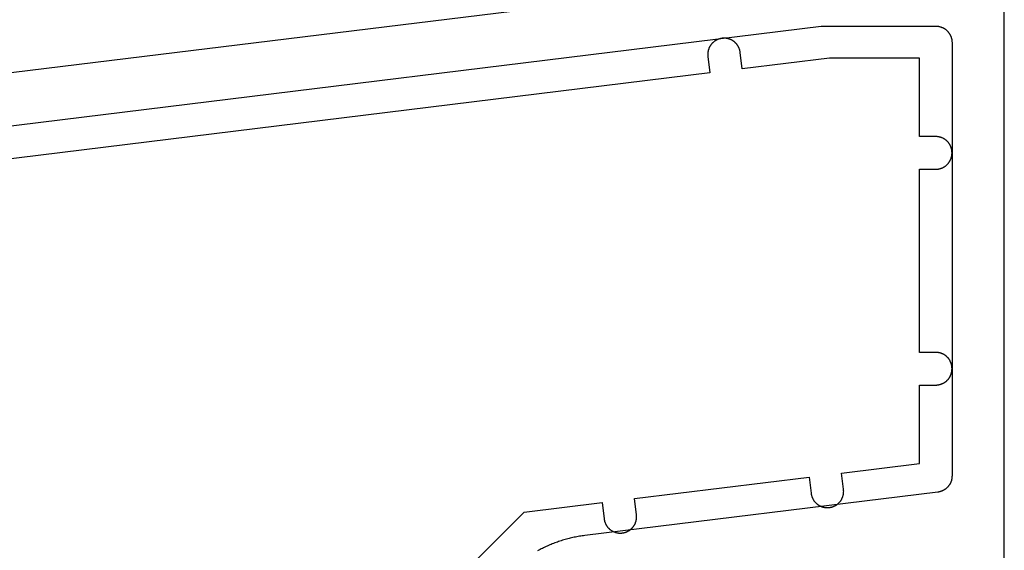
# Model space of a CAD drawing. Extents: x -139 to 237, y -68 to 997.
# Drawn here: x 48 to 79, y 229 to 245 of the extents above; entities that cross this region are included whole.
import ezdxf

# ---------------------------------------------------------------- set-up
doc = ezdxf.new("R2010")
doc.units = 0
doc.header["$MEASUREMENT"] = 0
for name, color, linetype in [('01BID', 53, 'Continuous'), ('15', 7, 'Continuous'), ('AM_0', 7, 'Continuous'), ('NIVEAU 1', 7, 'Continuous')]:
    doc.layers.add(name, color=color, linetype=linetype)

# ---------------------------------------------------------------- blocks, each defined once
blk = doc.blocks.new('T7717')
at = {"layer": '15', "color": 30, "linetype": 'Continuous'}
for p, q in [((-6.04, 0.604), (-6.053, 0.603)), ((-6.028, 0.606), (-6.04, 0.604)), ((-6.016, 0.607), (-6.028, 0.606)), ((-6.004, 0.607), (-6.016, 0.607)), ((-5.992, 0.608), (-6.004, 0.607)), ((-5.979, 0.608), (-5.992, 0.608)), ((-5.967, 0.608), (-5.979, 0.608)), ((-5.955, 0.607), (-5.967, 0.608)), ((-5.942, 0.607), (-5.955, 0.607)), ((-5.93, 0.605), (-5.942, 0.607)), ((-5.918, 0.604), (-5.93, 0.605)), ((-5.906, 0.602), (-5.918, 0.604)), ((-6.437, 0.311), (-6.441, 0.299)), ((-6.431, 0.322), (-6.437, 0.311)), ((-6.426, 0.333), (-6.431, 0.322)), ((-6.42, 0.344), (-6.426, 0.333)), ((-6.414, 0.355), (-6.42, 0.344)), ((-6.408, 0.365), (-6.414, 0.355)), ((-6.402, 0.376), (-6.408, 0.365)), ((-6.395, 0.386), (-6.402, 0.376)), ((-6.388, 0.396), (-6.395, 0.386)), ((-6.381, 0.406), (-6.388, 0.396)), ((-6.374, 0.416), (-6.381, 0.406)), ((-6.366, 0.425), (-6.374, 0.416)), ((-6.358, 0.435), (-6.366, 0.425)), ((-6.35, 0.444), (-6.358, 0.435)), ((-6.341, 0.453), (-6.35, 0.444)), ((-6.333, 0.462), (-6.341, 0.453)), ((-6.324, 0.47), (-6.333, 0.462)), ((-6.315, 0.479), (-6.324, 0.47)), ((-6.306, 0.487), (-6.315, 0.479)), ((-6.297, 0.495), (-6.306, 0.487)), ((-6.287, 0.502), (-6.297, 0.495)), ((-6.277, 0.51), (-6.287, 0.502)), ((-6.267, 0.517), (-6.277, 0.51)), ((-6.257, 0.524), (-6.267, 0.517)), ((-6.247, 0.53), (-6.257, 0.524)), ((-6.236, 0.537), (-6.247, 0.53)), ((-6.226, 0.543), (-6.236, 0.537)), ((-6.215, 0.549), (-6.226, 0.543)), ((-6.204, 0.555), (-6.215, 0.549)), ((-6.193, 0.56), (-6.204, 0.555)), ((-6.182, 0.565), (-6.193, 0.56)), ((-6.171, 0.57), (-6.182, 0.565)), ((-6.159, 0.574), (-6.171, 0.57)), ((-6.148, 0.579), (-6.159, 0.574)), ((-6.136, 0.583), (-6.148, 0.579)), ((-6.124, 0.586), (-6.136, 0.583)), ((-6.113, 0.59), (-6.124, 0.586)), ((-6.101, 0.593), (-6.113, 0.59)), ((-6.089, 0.596), (-6.101, 0.593)), ((-6.077, 0.598), (-6.089, 0.596)), ((-6.065, 0.601), (-6.077, 0.598)), ((-6.053, 0.603), (-6.065, 0.601)), ((-5.894, 0.6), (-5.906, 0.602)), ((-5.882, 0.598), (-5.894, 0.6)), ((-5.87, 0.596), (-5.882, 0.598)), ((-5.858, 0.593), (-5.87, 0.596)), ((-5.846, 0.59), (-5.858, 0.593)), ((-5.834, 0.586), (-5.846, 0.59)), ((-5.822, 0.583), (-5.834, 0.586)), ((-5.811, 0.579), (-5.822, 0.583)), ((-5.799, 0.574), (-5.811, 0.579)), ((-5.788, 0.57), (-5.799, 0.574)), ((-5.777, 0.565), (-5.788, 0.57)), ((-5.766, 0.56), (-5.777, 0.565)), ((-5.755, 0.554), (-5.766, 0.56)), ((-5.744, 0.549), (-5.755, 0.554)), ((-5.733, 0.543), (-5.744, 0.549)), ((-5.722, 0.537), (-5.733, 0.543)), ((-5.712, 0.53), (-5.722, 0.537)), ((-5.702, 0.523), (-5.712, 0.53)), ((-5.691, 0.517), (-5.702, 0.523)), ((-5.681, 0.509), (-5.691, 0.517)), ((-5.672, 0.502), (-5.681, 0.509)), ((-5.662, 0.494), (-5.672, 0.502)), ((-5.653, 0.486), (-5.662, 0.494)), ((-5.644, 0.478), (-5.653, 0.486)), ((-5.635, 0.47), (-5.644, 0.478)), ((-5.626, 0.461), (-5.635, 0.47)), ((-5.617, 0.452), (-5.626, 0.461)), ((-5.609, 0.443), (-5.617, 0.452)), ((-5.601, 0.434), (-5.609, 0.443)), ((-5.593, 0.425), (-5.601, 0.434)), ((-5.585, 0.415), (-5.593, 0.425)), ((-5.578, 0.406), (-5.585, 0.415)), ((-5.571, 0.396), (-5.578, 0.406)), ((-5.564, 0.385), (-5.571, 0.396)), ((-5.557, 0.375), (-5.564, 0.385)), ((-5.551, 0.365), (-5.557, 0.375)), ((-5.544, 0.354), (-5.551, 0.365)), ((-5.538, 0.343), (-5.544, 0.354)), ((-5.533, 0.332), (-5.538, 0.343)), ((-5.527, 0.321), (-5.533, 0.332)), ((-5.522, 0.31), (-5.527, 0.321)), ((-5.518, 0.299), (-5.522, 0.31)), ((-6.479, 0.12), (-6.48, 0.108)), ((-6.48, 0.108), (-6.479, 0.096)), ((-6.478, 0.145), (-6.479, 0.133)), ((-6.479, 0.133), (-6.479, 0.12)), ((-6.479, 0.096), (-6.479, 0.084)), ((-6.479, 0.084), (-6.478, 0.071)), ((-6.477, 0.157), (-6.478, 0.145)), ((-6.478, 0.071), (-6.477, 0.059)), ((-6.476, 0.169), (-6.477, 0.157)), ((-6.477, 0.059), (-6.476, 0.047)), ((-6.474, 0.182), (-6.476, 0.169)), ((-6.476, 0.047), (-6.415, -0.449)), ((-6.472, 0.194), (-6.474, 0.182)), ((-6.47, 0.206), (-6.472, 0.194)), ((-6.467, 0.218), (-6.47, 0.206)), ((-6.464, 0.23), (-6.467, 0.218)), ((-6.461, 0.242), (-6.464, 0.23)), ((-6.458, 0.253), (-6.461, 0.242)), ((-6.454, 0.265), (-6.458, 0.253)), ((-6.45, 0.277), (-6.454, 0.265)), ((-6.446, 0.288), (-6.45, 0.277)), ((-6.441, 0.299), (-6.446, 0.288)), ((-5.513, 0.288), (-5.518, 0.299)), ((-5.509, 0.276), (-5.513, 0.288)), ((-5.505, 0.264), (-5.509, 0.276)), ((-5.501, 0.253), (-5.505, 0.264)), ((-5.498, 0.241), (-5.501, 0.253)), ((-5.494, 0.229), (-5.498, 0.241)), ((-5.492, 0.217), (-5.494, 0.229)), ((-5.489, 0.205), (-5.492, 0.217)), ((-5.487, 0.193), (-5.489, 0.205)), ((-5.485, 0.181), (-5.487, 0.193)), ((-5.483, 0.169), (-5.485, 0.181)), ((-5.422, -0.327), (-5.483, 0.169)), ((-2.755, 0), (-5.422, -0.327)), ((0, 0), (-2.755, 0)), ((0, -2.4), (0, 0)), ((-6.415, -0.449), (-31.326, -3.508)), ((0.5, -2.4), (0, -2.4)), ((0.512, -2.4), (0.5, -2.4)), ((0.525, -2.401), (0.512, -2.4)), ((0.537, -2.401), (0.525, -2.401)), ((0.549, -2.402), (0.537, -2.401)), ((0.561, -2.404), (0.549, -2.402)), ((0.573, -2.405), (0.561, -2.404)), ((0.585, -2.407), (0.573, -2.405)), ((0.598, -2.41), (0.585, -2.407)), ((0.61, -2.412), (0.598, -2.41)), ((0.621, -2.415), (0.61, -2.412)), ((0.633, -2.418), (0.621, -2.415)), ((0.645, -2.422), (0.633, -2.418)), ((0.657, -2.425), (0.645, -2.422)), ((0.668, -2.429), (0.657, -2.425)), ((0.68, -2.434), (0.668, -2.429)), ((0.691, -2.438), (0.68, -2.434)), ((0.703, -2.443), (0.691, -2.438)), ((0.714, -2.448), (0.703, -2.443)), ((0.725, -2.453), (0.714, -2.448)), ((0.736, -2.459), (0.725, -2.453)), ((0.746, -2.465), (0.736, -2.459)), ((0.757, -2.471), (0.746, -2.465)), ((0.767, -2.478), (0.757, -2.471)), ((0.778, -2.484), (0.767, -2.478)), ((0.788, -2.491), (0.778, -2.484)), ((0.798, -2.498), (0.788, -2.491)), ((0.808, -2.506), (0.798, -2.498)), ((0.817, -2.513), (0.808, -2.506)), ((0.827, -2.521), (0.817, -2.513)), ((0.836, -2.53), (0.827, -2.521)), ((0.845, -2.538), (0.836, -2.53)), ((0.854, -2.546), (0.845, -2.538)), ((0.862, -2.555), (0.854, -2.546)), ((0.87, -2.564), (0.862, -2.555)), ((0.879, -2.573), (0.87, -2.564)), ((0.887, -2.583), (0.879, -2.573)), ((0.894, -2.592), (0.887, -2.583)), ((0.902, -2.602), (0.894, -2.592)), ((0.909, -2.612), (0.902, -2.602)), ((0.916, -2.622), (0.909, -2.612)), ((0.922, -2.633), (0.916, -2.622)), ((0.929, -2.643), (0.922, -2.633)), ((0.935, -2.654), (0.929, -2.643)), ((0.941, -2.664), (0.935, -2.654)), ((0.947, -2.675), (0.941, -2.664)), ((0.952, -2.686), (0.947, -2.675)), ((0.957, -2.697), (0.952, -2.686)), ((0.962, -2.709), (0.957, -2.697)), ((0.966, -2.72), (0.962, -2.709)), ((0.971, -2.732), (0.966, -2.72)), ((0.975, -2.743), (0.971, -2.732)), ((0.978, -2.755), (0.975, -2.743)), ((0.982, -2.767), (0.978, -2.755)), ((0.985, -2.779), (0.982, -2.767)), ((0.988, -2.79), (0.985, -2.779)), ((0.985, -3.021), (0.988, -3.01)), ((0.99, -2.802), (0.988, -2.79)), ((0.988, -3.01), (0.99, -2.998)), ((0.993, -2.815), (0.99, -2.802)), ((0.99, -2.998), (0.993, -2.985)), ((0.995, -2.827), (0.993, -2.815)), ((0.993, -2.985), (0.995, -2.973)), ((0.996, -2.839), (0.995, -2.827)), ((0.995, -2.973), (0.996, -2.961)), ((0.998, -2.851), (0.996, -2.839)), ((0.996, -2.961), (0.998, -2.949)), ((0.999, -2.863), (0.998, -2.851)), ((0.998, -2.949), (0.999, -2.937)), ((0.999, -2.875), (0.999, -2.863)), ((1, -2.888), (0.999, -2.875)), ((0.999, -2.925), (1, -2.912)), ((0.999, -2.937), (0.999, -2.925)), ((1, -2.9), (1, -2.888)), ((1, -2.912), (1, -2.9)), ((0.767, -3.322), (0.778, -3.316)), ((0.778, -3.316), (0.788, -3.309)), ((0.788, -3.309), (0.798, -3.302)), ((0.798, -3.302), (0.808, -3.294)), ((0.808, -3.294), (0.817, -3.287)), ((0.817, -3.287), (0.827, -3.279)), ((0.827, -3.279), (0.836, -3.27)), ((0.836, -3.27), (0.845, -3.262)), ((0.845, -3.262), (0.854, -3.254)), ((0.854, -3.254), (0.862, -3.245)), ((0.862, -3.245), (0.87, -3.236)), ((0.87, -3.236), (0.879, -3.227)), ((0.879, -3.227), (0.887, -3.217)), ((0.887, -3.217), (0.894, -3.208)), ((0.894, -3.208), (0.902, -3.198)), ((0.902, -3.198), (0.909, -3.188)), ((0.909, -3.188), (0.916, -3.178)), ((0.916, -3.178), (0.922, -3.167)), ((0.922, -3.167), (0.929, -3.157)), ((0.929, -3.157), (0.935, -3.146)), ((0.935, -3.146), (0.941, -3.136)), ((0.941, -3.136), (0.947, -3.125)), ((0.947, -3.125), (0.952, -3.114)), ((0.952, -3.114), (0.957, -3.103)), ((0.957, -3.103), (0.962, -3.091)), ((0.962, -3.091), (0.966, -3.08)), ((0.966, -3.08), (0.971, -3.068)), ((0.971, -3.068), (0.975, -3.057)), ((0.975, -3.057), (0.978, -3.045)), ((0.978, -3.045), (0.982, -3.033)), ((0.982, -3.033), (0.985, -3.021)), ((0, -9), (0, -3.4)), ((0, -3.4), (0.5, -3.4)), ((0.5, -3.4), (0.512, -3.4)), ((0.512, -3.4), (0.525, -3.399)), ((0.525, -3.399), (0.537, -3.399)), ((0.537, -3.399), (0.549, -3.398)), ((0.549, -3.398), (0.561, -3.396)), ((0.561, -3.396), (0.573, -3.395)), ((0.573, -3.395), (0.585, -3.393)), ((0.585, -3.393), (0.598, -3.39)), ((0.598, -3.39), (0.61, -3.388)), ((0.61, -3.388), (0.621, -3.385)), ((0.621, -3.385), (0.633, -3.382)), ((0.633, -3.382), (0.645, -3.378)), ((0.645, -3.378), (0.657, -3.375)), ((0.657, -3.375), (0.668, -3.371)), ((0.668, -3.371), (0.68, -3.366)), ((0.68, -3.366), (0.691, -3.362)), ((0.691, -3.362), (0.703, -3.357)), ((0.703, -3.357), (0.714, -3.352)), ((0.714, -3.352), (0.725, -3.347)), ((0.725, -3.347), (0.736, -3.341)), ((0.736, -3.341), (0.746, -3.335)), ((0.746, -3.335), (0.757, -3.329)), ((0.757, -3.329), (0.767, -3.322)), ((0.5, -9), (0, -9)), ((0.512, -9), (0.5, -9)), ((0.525, -9.001), (0.512, -9)), ((0.537, -9.001), (0.525, -9.001)), ((0.549, -9.002), (0.537, -9.001)), ((0.561, -9.004), (0.549, -9.002)), ((0.573, -9.005), (0.561, -9.004)), ((0.585, -9.007), (0.573, -9.005)), ((0.598, -9.01), (0.585, -9.007)), ((0.61, -9.012), (0.598, -9.01)), ((0.621, -9.015), (0.61, -9.012)), ((0.633, -9.018), (0.621, -9.015)), ((0.645, -9.022), (0.633, -9.018)), ((0.657, -9.025), (0.645, -9.022)), ((0.668, -9.029), (0.657, -9.025)), ((0.68, -9.034), (0.668, -9.029)), ((0.691, -9.038), (0.68, -9.034)), ((0.703, -9.043), (0.691, -9.038)), ((0.714, -9.048), (0.703, -9.043)), ((0.725, -9.053), (0.714, -9.048)), ((0.736, -9.059), (0.725, -9.053)), ((0.746, -9.065), (0.736, -9.059)), ((0.757, -9.071), (0.746, -9.065)), ((0.767, -9.078), (0.757, -9.071)), ((0.778, -9.084), (0.767, -9.078)), ((0.788, -9.091), (0.778, -9.084)), ((0.798, -9.098), (0.788, -9.091)), ((0.808, -9.106), (0.798, -9.098)), ((0.817, -9.113), (0.808, -9.106)), ((0.827, -9.121), (0.817, -9.113)), ((0.836, -9.13), (0.827, -9.121)), ((0.845, -9.138), (0.836, -9.13)), ((0.854, -9.146), (0.845, -9.138)), ((0.862, -9.155), (0.854, -9.146)), ((0.87, -9.164), (0.862, -9.155)), ((0.879, -9.173), (0.87, -9.164)), ((0.887, -9.183), (0.879, -9.173)), ((0.894, -9.192), (0.887, -9.183)), ((0.902, -9.202), (0.894, -9.192)), ((0.909, -9.212), (0.902, -9.202)), ((0.916, -9.222), (0.909, -9.212)), ((0.922, -9.233), (0.916, -9.222)), ((0.929, -9.243), (0.922, -9.233)), ((0.935, -9.254), (0.929, -9.243)), ((0.941, -9.264), (0.935, -9.254)), ((0.947, -9.275), (0.941, -9.264)), ((0.952, -9.286), (0.947, -9.275)), ((0.957, -9.297), (0.952, -9.286)), ((0.962, -9.309), (0.957, -9.297)), ((0.966, -9.32), (0.962, -9.309)), ((0.971, -9.332), (0.966, -9.32)), ((0.975, -9.343), (0.971, -9.332)), ((0.978, -9.355), (0.975, -9.343)), ((0.975, -9.657), (0.978, -9.645)), ((0.982, -9.367), (0.978, -9.355)), ((0.978, -9.645), (0.982, -9.633)), ((0.985, -9.379), (0.982, -9.367)), ((0.982, -9.633), (0.985, -9.621)), ((0.988, -9.39), (0.985, -9.379)), ((0.985, -9.621), (0.988, -9.61)), ((0.99, -9.402), (0.988, -9.39)), ((0.988, -9.61), (0.99, -9.598)), ((0.993, -9.415), (0.99, -9.402)), ((0.99, -9.598), (0.993, -9.585)), ((0.995, -9.427), (0.993, -9.415)), ((0.993, -9.585), (0.995, -9.573)), ((0.996, -9.439), (0.995, -9.427)), ((0.995, -9.573), (0.996, -9.561)), ((0.998, -9.451), (0.996, -9.439)), ((0.996, -9.561), (0.998, -9.549)), ((0.999, -9.463), (0.998, -9.451)), ((0.998, -9.549), (0.999, -9.537)), ((0.999, -9.475), (0.999, -9.463)), ((1, -9.488), (0.999, -9.475)), ((0.999, -9.525), (1, -9.512)), ((0.999, -9.537), (0.999, -9.525)), ((1, -9.5), (1, -9.488)), ((1, -9.512), (1, -9.5)), ((0.714, -9.952), (0.725, -9.947)), ((0.725, -9.947), (0.736, -9.941)), ((0.736, -9.941), (0.746, -9.935)), ((0.746, -9.935), (0.757, -9.929)), ((0.757, -9.929), (0.767, -9.922)), ((0.767, -9.922), (0.778, -9.916)), ((0.778, -9.916), (0.788, -9.909)), ((0.788, -9.909), (0.798, -9.902)), ((0.798, -9.902), (0.808, -9.894)), ((0.808, -9.894), (0.817, -9.887)), ((0.817, -9.887), (0.827, -9.879)), ((0.827, -9.879), (0.836, -9.87)), ((0.836, -9.87), (0.845, -9.862)), ((0.845, -9.862), (0.854, -9.854)), ((0.854, -9.854), (0.862, -9.845)), ((0.862, -9.845), (0.87, -9.836)), ((0.87, -9.836), (0.879, -9.827)), ((0.879, -9.827), (0.887, -9.817)), ((0.887, -9.817), (0.894, -9.808)), ((0.894, -9.808), (0.902, -9.798)), ((0.902, -9.798), (0.909, -9.788)), ((0.909, -9.788), (0.916, -9.778)), ((0.916, -9.778), (0.922, -9.767)), ((0.922, -9.767), (0.929, -9.757)), ((0.929, -9.757), (0.935, -9.746)), ((0.935, -9.746), (0.941, -9.736)), ((0.941, -9.736), (0.947, -9.725)), ((0.947, -9.725), (0.952, -9.714)), ((0.952, -9.714), (0.957, -9.703)), ((0.957, -9.703), (0.962, -9.691)), ((0.962, -9.691), (0.966, -9.68)), ((0.966, -9.68), (0.971, -9.668)), ((0.971, -9.668), (0.975, -9.657)), ((0, -12.4), (0, -10)), ((0, -10), (0.5, -10)), ((0.5, -10), (0.512, -10)), ((0.512, -10), (0.525, -9.999)), ((0.525, -9.999), (0.537, -9.999)), ((0.537, -9.999), (0.549, -9.998)), ((0.549, -9.998), (0.561, -9.996)), ((0.561, -9.996), (0.573, -9.995)), ((0.573, -9.995), (0.585, -9.993)), ((0.585, -9.993), (0.598, -9.99)), ((0.598, -9.99), (0.61, -9.988)), ((0.61, -9.988), (0.621, -9.985)), ((0.621, -9.985), (0.633, -9.982)), ((0.633, -9.982), (0.645, -9.978)), ((0.645, -9.978), (0.657, -9.975)), ((0.657, -9.975), (0.668, -9.971)), ((0.668, -9.971), (0.68, -9.966)), ((0.68, -9.966), (0.691, -9.962)), ((0.691, -9.962), (0.703, -9.957)), ((0.703, -9.957), (0.714, -9.952)), ((-2.382, -12.692), (0, -12.4)), ((-8.721, -13.471), (-3.375, -12.814)), ((-3.375, -12.814), (-3.314, -13.311)), ((-2.321, -13.189), (-2.382, -12.692)), ((-2.32, -13.201), (-2.321, -13.189)), ((-2.319, -13.213), (-2.32, -13.201)), ((-2.318, -13.225), (-2.319, -13.213)), ((-2.318, -13.238), (-2.318, -13.225)), ((-2.317, -13.25), (-2.318, -13.238)), ((-2.318, -13.262), (-2.317, -13.25)), ((-2.318, -13.275), (-2.318, -13.262)), ((-8.66, -13.967), (-8.721, -13.471)), ((-3.314, -13.311), (-3.312, -13.323)), ((-3.312, -13.323), (-3.31, -13.335)), ((-3.31, -13.335), (-3.308, -13.347)), ((-3.308, -13.347), (-3.305, -13.359)), ((-3.305, -13.359), (-3.303, -13.371)), ((-3.303, -13.371), (-3.299, -13.383)), ((-3.299, -13.383), (-3.296, -13.395)), ((-3.296, -13.395), (-3.292, -13.406)), ((-3.292, -13.406), (-3.288, -13.418)), ((-3.288, -13.418), (-3.284, -13.429)), ((-3.284, -13.429), (-3.279, -13.441)), ((-3.279, -13.441), (-3.275, -13.452)), ((-3.275, -13.452), (-3.27, -13.463)), ((-3.27, -13.463), (-3.264, -13.474)), ((-3.264, -13.474), (-3.259, -13.485)), ((-3.259, -13.485), (-3.253, -13.496)), ((-3.253, -13.496), (-3.246, -13.507)), ((-3.246, -13.507), (-3.24, -13.517)), ((-3.24, -13.517), (-3.233, -13.527)), ((-3.233, -13.527), (-3.226, -13.537)), ((-3.226, -13.537), (-3.219, -13.547)), ((-3.219, -13.547), (-3.212, -13.557)), ((-3.212, -13.557), (-3.204, -13.567)), ((-2.431, -13.567), (-2.423, -13.558)), ((-2.423, -13.558), (-2.416, -13.548)), ((-2.416, -13.548), (-2.409, -13.538)), ((-2.409, -13.538), (-2.402, -13.528)), ((-2.402, -13.528), (-2.395, -13.517)), ((-2.395, -13.517), (-2.389, -13.507)), ((-2.389, -13.507), (-2.383, -13.496)), ((-2.383, -13.496), (-2.377, -13.486)), ((-2.377, -13.486), (-2.371, -13.475)), ((-2.371, -13.475), (-2.366, -13.464)), ((-2.366, -13.464), (-2.36, -13.453)), ((-2.36, -13.453), (-2.356, -13.441)), ((-2.356, -13.441), (-2.351, -13.43)), ((-2.351, -13.43), (-2.347, -13.418)), ((-2.347, -13.418), (-2.343, -13.407)), ((-2.343, -13.407), (-2.339, -13.395)), ((-2.339, -13.395), (-2.336, -13.383)), ((-2.336, -13.383), (-2.332, -13.371)), ((-2.332, -13.371), (-2.33, -13.36)), ((-2.33, -13.36), (-2.327, -13.348)), ((-2.327, -13.348), (-2.325, -13.335)), ((-2.325, -13.335), (-2.323, -13.323)), ((-2.323, -13.323), (-2.321, -13.311)), ((-2.321, -13.311), (-2.32, -13.299)), ((-2.32, -13.299), (-2.319, -13.287)), ((-2.319, -13.287), (-2.318, -13.275)), ((-12.096, -13.885), (-9.713, -13.593)), ((-9.713, -13.593), (-9.653, -14.089)), ((-3.204, -13.567), (-3.196, -13.576)), ((-3.196, -13.576), (-3.188, -13.585)), ((-3.188, -13.585), (-3.18, -13.594)), ((-3.18, -13.594), (-3.171, -13.603)), ((-3.171, -13.603), (-3.162, -13.612)), ((-3.162, -13.612), (-3.153, -13.62)), ((-3.153, -13.62), (-3.144, -13.628)), ((-3.144, -13.628), (-3.135, -13.636)), ((-3.135, -13.636), (-3.125, -13.644)), ((-3.125, -13.644), (-3.116, -13.651)), ((-3.116, -13.651), (-3.106, -13.658)), ((-3.106, -13.658), (-3.095, -13.665)), ((-3.095, -13.665), (-3.085, -13.672)), ((-3.085, -13.672), (-3.075, -13.678)), ((-3.075, -13.678), (-3.064, -13.685)), ((-3.064, -13.685), (-3.053, -13.691)), ((-3.053, -13.691), (-3.042, -13.696)), ((-3.042, -13.696), (-3.031, -13.702)), ((-3.031, -13.702), (-3.02, -13.707)), ((-3.02, -13.707), (-3.009, -13.712)), ((-3.009, -13.712), (-2.998, -13.716)), ((-2.998, -13.716), (-2.986, -13.72)), ((-2.986, -13.72), (-2.975, -13.724)), ((-2.975, -13.724), (-2.963, -13.728)), ((-2.963, -13.728), (-2.951, -13.732)), ((-2.951, -13.732), (-2.939, -13.735)), ((-2.939, -13.735), (-2.927, -13.737)), ((-2.927, -13.737), (-2.915, -13.74)), ((-2.915, -13.74), (-2.903, -13.742)), ((-2.903, -13.742), (-2.891, -13.744)), ((-2.891, -13.744), (-2.879, -13.746)), ((-2.879, -13.746), (-2.867, -13.747)), ((-2.867, -13.747), (-2.855, -13.748)), ((-2.855, -13.748), (-2.842, -13.749)), ((-2.842, -13.749), (-2.83, -13.75)), ((-2.83, -13.75), (-2.818, -13.75)), ((-2.818, -13.75), (-2.805, -13.75)), ((-2.805, -13.75), (-2.793, -13.749)), ((-2.793, -13.749), (-2.781, -13.748)), ((-2.781, -13.748), (-2.769, -13.747)), ((-2.769, -13.747), (-2.757, -13.746)), ((-2.757, -13.746), (-2.744, -13.744)), ((-2.744, -13.744), (-2.732, -13.742)), ((-2.732, -13.742), (-2.72, -13.74)), ((-2.72, -13.74), (-2.708, -13.738)), ((-2.708, -13.738), (-2.696, -13.735)), ((-2.696, -13.735), (-2.684, -13.732)), ((-2.684, -13.732), (-2.673, -13.728)), ((-2.673, -13.728), (-2.661, -13.725)), ((-2.661, -13.725), (-2.649, -13.721)), ((-2.649, -13.721), (-2.638, -13.716)), ((-2.638, -13.716), (-2.626, -13.712)), ((-2.626, -13.712), (-2.615, -13.707)), ((-2.615, -13.707), (-2.604, -13.702)), ((-2.604, -13.702), (-2.593, -13.696)), ((-2.593, -13.696), (-2.582, -13.691)), ((-2.582, -13.691), (-2.571, -13.685)), ((-2.571, -13.685), (-2.561, -13.679)), ((-2.561, -13.679), (-2.55, -13.672)), ((-2.55, -13.672), (-2.54, -13.666)), ((-2.54, -13.666), (-2.53, -13.659)), ((-2.53, -13.659), (-2.52, -13.651)), ((-2.52, -13.651), (-2.51, -13.644)), ((-2.51, -13.644), (-2.5, -13.636)), ((-2.5, -13.636), (-2.491, -13.628)), ((-2.491, -13.628), (-2.482, -13.62)), ((-2.482, -13.62), (-2.473, -13.612)), ((-2.473, -13.612), (-2.464, -13.603)), ((-2.464, -13.603), (-2.456, -13.595)), ((-2.456, -13.595), (-2.447, -13.586)), ((-2.447, -13.586), (-2.439, -13.576)), ((-2.439, -13.576), (-2.431, -13.567)), ((-13.796, -15.585), (-12.096, -13.885)), ((-9.653, -14.089), (-9.651, -14.101)), ((-9.651, -14.101), (-9.649, -14.113)), ((-9.649, -14.113), (-9.647, -14.125)), ((-9.647, -14.125), (-9.644, -14.137)), ((-9.644, -14.137), (-9.641, -14.149)), ((-9.641, -14.149), (-9.638, -14.161)), ((-9.638, -14.161), (-9.635, -14.173)), ((-8.678, -14.173), (-8.674, -14.162)), ((-8.674, -14.162), (-8.671, -14.15)), ((-8.671, -14.15), (-8.668, -14.138)), ((-8.668, -14.138), (-8.666, -14.126)), ((-8.666, -14.126), (-8.664, -14.114)), ((-8.664, -14.114), (-8.662, -14.102)), ((-8.662, -14.102), (-8.66, -14.089)), ((-8.659, -13.979), (-8.66, -13.967)), ((-8.66, -14.089), (-8.659, -14.077)), ((-8.658, -13.991), (-8.659, -13.979)), ((-8.659, -14.077), (-8.658, -14.065)), ((-8.657, -14.004), (-8.658, -13.991)), ((-8.658, -14.065), (-8.657, -14.053)), ((-8.656, -14.016), (-8.657, -14.004)), ((-8.657, -14.053), (-8.656, -14.041)), ((-8.656, -14.028), (-8.656, -14.016)), ((-8.656, -14.041), (-8.656, -14.028)), ((-9.635, -14.173), (-9.631, -14.185)), ((-9.631, -14.185), (-9.627, -14.196)), ((-9.627, -14.196), (-9.623, -14.208)), ((-9.623, -14.208), (-9.618, -14.219)), ((-9.618, -14.219), (-9.613, -14.23)), ((-9.613, -14.23), (-9.608, -14.242)), ((-9.608, -14.242), (-9.603, -14.253)), ((-9.603, -14.253), (-9.597, -14.263)), ((-9.597, -14.263), (-9.591, -14.274)), ((-9.591, -14.274), (-9.585, -14.285)), ((-9.585, -14.285), (-9.579, -14.295)), ((-9.579, -14.295), (-9.572, -14.306)), ((-9.572, -14.306), (-9.565, -14.316)), ((-9.565, -14.316), (-9.558, -14.326)), ((-9.558, -14.326), (-9.551, -14.335)), ((-9.551, -14.335), (-9.543, -14.345)), ((-9.543, -14.345), (-9.535, -14.354)), ((-9.535, -14.354), (-9.527, -14.364)), ((-9.527, -14.364), (-9.519, -14.373)), ((-9.519, -14.373), (-9.51, -14.381)), ((-9.51, -14.381), (-9.501, -14.39)), ((-9.501, -14.39), (-9.492, -14.398)), ((-9.492, -14.398), (-9.483, -14.406)), ((-9.483, -14.406), (-9.474, -14.414)), ((-9.474, -14.414), (-9.464, -14.422)), ((-9.464, -14.422), (-9.454, -14.429)), ((-9.454, -14.429), (-9.444, -14.437)), ((-9.444, -14.437), (-9.434, -14.444)), ((-9.434, -14.444), (-9.424, -14.45)), ((-9.424, -14.45), (-9.414, -14.457)), ((-9.414, -14.457), (-9.403, -14.463)), ((-9.403, -14.463), (-9.392, -14.469)), ((-9.392, -14.469), (-9.381, -14.474)), ((-8.921, -14.469), (-8.91, -14.463)), ((-8.91, -14.463), (-8.899, -14.457)), ((-8.899, -14.457), (-8.889, -14.451)), ((-8.889, -14.451), (-8.879, -14.444)), ((-8.879, -14.444), (-8.869, -14.437)), ((-8.869, -14.437), (-8.859, -14.43)), ((-8.859, -14.43), (-8.849, -14.422)), ((-8.849, -14.422), (-8.839, -14.415)), ((-8.839, -14.415), (-8.83, -14.407)), ((-8.83, -14.407), (-8.821, -14.399)), ((-8.821, -14.399), (-8.812, -14.39)), ((-8.812, -14.39), (-8.803, -14.382)), ((-8.803, -14.382), (-8.794, -14.373)), ((-8.794, -14.373), (-8.786, -14.364)), ((-8.786, -14.364), (-8.778, -14.355)), ((-8.778, -14.355), (-8.77, -14.345)), ((-8.77, -14.345), (-8.762, -14.336)), ((-8.762, -14.336), (-8.755, -14.326)), ((-8.755, -14.326), (-8.748, -14.316)), ((-8.748, -14.316), (-8.741, -14.306)), ((-8.741, -14.306), (-8.734, -14.296)), ((-8.734, -14.296), (-8.728, -14.285)), ((-8.728, -14.285), (-8.721, -14.275)), ((-8.721, -14.275), (-8.715, -14.264)), ((-8.715, -14.264), (-8.71, -14.253)), ((-8.71, -14.253), (-8.704, -14.242)), ((-8.704, -14.242), (-8.699, -14.231)), ((-8.699, -14.231), (-8.694, -14.22)), ((-8.694, -14.22), (-8.69, -14.208)), ((-8.69, -14.208), (-8.686, -14.197)), ((-8.686, -14.197), (-8.682, -14.185)), ((-8.682, -14.185), (-8.678, -14.173)), ((-9.381, -14.474), (-9.37, -14.48)), ((-9.37, -14.48), (-9.359, -14.485)), ((-9.359, -14.485), (-9.348, -14.49)), ((-9.348, -14.49), (-9.336, -14.494)), ((-9.336, -14.494), (-9.325, -14.499)), ((-9.325, -14.499), (-9.313, -14.503)), ((-9.313, -14.503), (-9.302, -14.506)), ((-9.302, -14.506), (-9.29, -14.51)), ((-9.29, -14.51), (-9.278, -14.513)), ((-9.278, -14.513), (-9.266, -14.516)), ((-9.266, -14.516), (-9.254, -14.518)), ((-9.254, -14.518), (-9.242, -14.521)), ((-9.242, -14.521), (-9.23, -14.523)), ((-9.23, -14.523), (-9.218, -14.524)), ((-9.218, -14.524), (-9.206, -14.526)), ((-9.206, -14.526), (-9.193, -14.527)), ((-9.193, -14.527), (-9.181, -14.527)), ((-9.181, -14.527), (-9.169, -14.528)), ((-9.169, -14.528), (-9.157, -14.528)), ((-9.157, -14.528), (-9.144, -14.528)), ((-9.144, -14.528), (-9.132, -14.527)), ((-9.132, -14.527), (-9.12, -14.527)), ((-9.12, -14.527), (-9.108, -14.526)), ((-9.108, -14.526), (-9.095, -14.524)), ((-9.095, -14.524), (-9.083, -14.523)), ((-9.083, -14.523), (-9.071, -14.521)), ((-9.071, -14.521), (-9.059, -14.518)), ((-9.059, -14.518), (-9.047, -14.516)), ((-9.047, -14.516), (-9.035, -14.513)), ((-9.035, -14.513), (-9.023, -14.51)), ((-9.023, -14.51), (-9.011, -14.507)), ((-9.011, -14.507), (-9, -14.503)), ((-9, -14.503), (-8.988, -14.499)), ((-8.988, -14.499), (-8.977, -14.495)), ((-8.977, -14.495), (-8.965, -14.49)), ((-8.965, -14.49), (-8.954, -14.485)), ((-8.954, -14.485), (-8.943, -14.48)), ((-8.943, -14.48), (-8.932, -14.475)), ((-8.932, -14.475), (-8.921, -14.469))]:
    blk.add_line(p, q, dxfattribs=at)
blk = doc.blocks.new('T7792')
at = {"layer": 'NIVEAU 1', "color": 7, "linetype": 'Continuous'}
for p, q in [((0, 0.5), (0, 45.5)), ((-5.7, 40.8), (-38.5, 36.773)), ((-37.961, 35.227), (-5.602, 39.2)), ((-5.602, 39.2), (-2.1, 39.2)), ((-2.1, 39.2), (-2.088, 39.2)), ((-2.088, 39.2), (-2.075, 39.199)), ((-2.075, 39.199), (-2.063, 39.199)), ((-2.063, 39.199), (-2.051, 39.198)), ((-2.051, 39.198), (-2.039, 39.196)), ((-2.039, 39.196), (-2.027, 39.195)), ((-2.027, 39.195), (-2.015, 39.193)), ((-2.015, 39.193), (-2.002, 39.19)), ((-2.002, 39.19), (-1.99, 39.188)), ((-1.99, 39.188), (-1.979, 39.185)), ((-1.979, 39.185), (-1.967, 39.182)), ((-1.967, 39.182), (-1.955, 39.178)), ((-1.955, 39.178), (-1.943, 39.175)), ((-1.943, 39.175), (-1.932, 39.171)), ((-1.932, 39.171), (-1.92, 39.166)), ((-1.92, 39.166), (-1.909, 39.162)), ((-1.909, 39.162), (-1.897, 39.157)), ((-1.897, 39.157), (-1.886, 39.152)), ((-1.886, 39.152), (-1.875, 39.147)), ((-1.875, 39.147), (-1.864, 39.141)), ((-1.864, 39.141), (-1.854, 39.135)), ((-1.854, 39.135), (-1.843, 39.129)), ((-1.843, 39.129), (-1.833, 39.122)), ((-1.833, 39.122), (-1.822, 39.116)), ((-1.822, 39.116), (-1.812, 39.109)), ((-1.812, 39.109), (-1.802, 39.102)), ((-1.802, 39.102), (-1.792, 39.094)), ((-1.792, 39.094), (-1.783, 39.086)), ((-1.783, 39.086), (-1.773, 39.079)), ((-1.773, 39.079), (-1.764, 39.07)), ((-1.764, 39.07), (-1.755, 39.062)), ((-1.755, 39.062), (-1.746, 39.054)), ((-1.746, 39.054), (-1.738, 39.045)), ((-1.738, 39.045), (-1.73, 39.036)), ((-1.73, 39.036), (-1.721, 39.027)), ((-1.721, 39.027), (-1.714, 39.017)), ((-1.714, 39.017), (-1.706, 39.008)), ((-1.706, 39.008), (-1.698, 38.998)), ((-1.698, 38.998), (-1.691, 38.988)), ((-1.691, 38.988), (-1.684, 38.978)), ((-1.684, 38.978), (-1.678, 38.967)), ((-1.678, 38.967), (-1.671, 38.957)), ((-1.671, 38.957), (-1.665, 38.946)), ((-1.665, 38.946), (-1.659, 38.936)), ((-1.659, 38.936), (-1.653, 38.925)), ((-1.653, 38.925), (-1.648, 38.914)), ((-1.648, 38.914), (-1.643, 38.903)), ((-1.643, 38.903), (-1.638, 38.891)), ((-1.638, 38.891), (-1.634, 38.88)), ((-1.634, 38.88), (-1.629, 38.868)), ((-1.629, 38.868), (-1.625, 38.857)), ((-1.625, 38.857), (-1.622, 38.845)), ((-1.622, 38.845), (-1.618, 38.833)), ((-1.618, 38.833), (-1.615, 38.821)), ((-1.615, 38.821), (-1.612, 38.81)), ((-1.612, 38.81), (-1.61, 38.798)), ((-1.61, 38.798), (-1.607, 38.785)), ((-1.607, 38.785), (-1.605, 38.773)), ((-1.605, 38.773), (-1.604, 38.761)), ((-1.604, 38.761), (-1.602, 38.749)), ((-1.602, 38.749), (-1.601, 38.737)), ((-1.601, 38.737), (-1.601, 38.725)), ((-1.601, 38.725), (-1.6, 38.712)), ((-1.6, 38.712), (-1.6, 38.7)), ((-1.6, 38.7), (-1.6, 38.7)), ((-1.6, 38.7), (-1.6, 25.442)), ((-1.613, 25.33), (-1.615, 25.319)), ((-1.61, 25.341), (-1.613, 25.33)), ((-1.608, 25.352), (-1.61, 25.341)), ((-1.606, 25.363), (-1.608, 25.352)), ((-1.605, 25.375), (-1.606, 25.363)), ((-1.603, 25.386), (-1.605, 25.375)), ((-1.602, 25.397), (-1.603, 25.386)), ((-1.601, 25.408), (-1.602, 25.397)), ((-1.6, 25.431), (-1.601, 25.42)), ((-1.601, 25.42), (-1.601, 25.408)), ((-1.6, 25.442), (-1.6, 25.431)), ((-1.828, 25.023), (-1.838, 25.017)), ((-1.819, 25.029), (-1.828, 25.023)), ((-1.809, 25.035), (-1.819, 25.029)), ((-1.8, 25.042), (-1.809, 25.035)), ((-1.791, 25.049), (-1.8, 25.042)), ((-1.782, 25.056), (-1.791, 25.049)), ((-1.774, 25.063), (-1.782, 25.056)), ((-1.765, 25.071), (-1.774, 25.063)), ((-1.757, 25.079), (-1.765, 25.071)), ((-1.749, 25.086), (-1.757, 25.079)), ((-1.741, 25.094), (-1.749, 25.086)), ((-1.733, 25.103), (-1.741, 25.094)), ((-1.726, 25.111), (-1.733, 25.103)), ((-1.718, 25.12), (-1.726, 25.111)), ((-1.711, 25.128), (-1.718, 25.12)), ((-1.704, 25.137), (-1.711, 25.128)), ((-1.697, 25.146), (-1.704, 25.137)), ((-1.69, 25.155), (-1.697, 25.146)), ((-1.684, 25.165), (-1.69, 25.155)), ((-1.678, 25.174), (-1.684, 25.165)), ((-1.672, 25.184), (-1.678, 25.174)), ((-1.666, 25.194), (-1.672, 25.184)), ((-1.661, 25.204), (-1.666, 25.194)), ((-1.655, 25.214), (-1.661, 25.204)), ((-1.65, 25.224), (-1.655, 25.214)), ((-1.646, 25.234), (-1.65, 25.224)), ((-1.641, 25.244), (-1.646, 25.234)), ((-1.637, 25.255), (-1.641, 25.244)), ((-1.632, 25.265), (-1.637, 25.255)), ((-1.629, 25.276), (-1.632, 25.265)), ((-1.625, 25.287), (-1.629, 25.276)), ((-1.621, 25.297), (-1.625, 25.287)), ((-1.618, 25.308), (-1.621, 25.297)), ((-1.615, 25.319), (-1.618, 25.308)), ((-2.039, 24.946), (-12.837, 23.62)), ((-2.028, 24.948), (-2.039, 24.946)), ((-2.017, 24.949), (-2.028, 24.948)), ((-2.006, 24.951), (-2.017, 24.949)), ((-1.994, 24.954), (-2.006, 24.951)), ((-1.983, 24.956), (-1.994, 24.954)), ((-1.972, 24.959), (-1.983, 24.956)), ((-1.962, 24.962), (-1.972, 24.959)), ((-1.951, 24.965), (-1.962, 24.962)), ((-1.94, 24.969), (-1.951, 24.965)), ((-1.929, 24.972), (-1.94, 24.969)), ((-1.919, 24.976), (-1.929, 24.972)), ((-1.908, 24.981), (-1.919, 24.976)), ((-1.898, 24.985), (-1.908, 24.981)), ((-1.887, 24.99), (-1.898, 24.985)), ((-1.877, 24.995), (-1.887, 24.99)), ((-1.867, 25), (-1.877, 24.995)), ((-1.857, 25.005), (-1.867, 25)), ((-1.847, 25.011), (-1.857, 25.005)), ((-1.838, 25.017), (-1.847, 25.011)), ((-13.366, 23.519), (-13.406, 23.508)), ((-13.326, 23.529), (-13.366, 23.519)), ((-13.286, 23.539), (-13.326, 23.529)), ((-13.246, 23.548), (-13.286, 23.539)), ((-13.205, 23.558), (-13.246, 23.548)), ((-13.165, 23.566), (-13.205, 23.558)), ((-13.124, 23.574), (-13.165, 23.566)), ((-13.083, 23.582), (-13.124, 23.574)), ((-13.042, 23.59), (-13.083, 23.582)), ((-13.002, 23.597), (-13.042, 23.59)), ((-12.961, 23.603), (-13.002, 23.597)), ((-12.92, 23.609), (-12.961, 23.603)), ((-12.879, 23.615), (-12.92, 23.609)), ((-12.837, 23.62), (-12.879, 23.615)), ((-14.141, 23.227), (-14.178, 23.208)), ((-14.103, 23.245), (-14.141, 23.227)), ((-14.066, 23.263), (-14.103, 23.245)), ((-14.029, 23.281), (-14.066, 23.263)), ((-13.991, 23.298), (-14.029, 23.281)), ((-13.953, 23.315), (-13.991, 23.298)), ((-13.915, 23.331), (-13.953, 23.315)), ((-13.877, 23.347), (-13.915, 23.331)), ((-13.838, 23.363), (-13.877, 23.347)), ((-13.8, 23.378), (-13.838, 23.363)), ((-13.761, 23.393), (-13.8, 23.378)), ((-13.722, 23.407), (-13.761, 23.393)), ((-13.683, 23.421), (-13.722, 23.407)), ((-13.644, 23.435), (-13.683, 23.421)), ((-13.605, 23.448), (-13.644, 23.435)), ((-13.565, 23.461), (-13.605, 23.448)), ((-13.526, 23.473), (-13.565, 23.461)), ((-13.486, 23.485), (-13.526, 23.473)), ((-13.446, 23.497), (-13.486, 23.485)), ((-13.406, 23.508), (-13.446, 23.497)), ((-14.251, 23.169), (-14.287, 23.15)), ((-14.214, 23.189), (-14.251, 23.169)), ((-14.178, 23.208), (-14.214, 23.189))]:
    blk.add_line(p, q, dxfattribs=at)
blk = doc.blocks.new('GROUP-9-1')
at = {"layer": 'AM_0', "color": 7, "linetype": 'Continuous', "ltscale": 0.79375}
for name, p in [('T7792', (-142.915, 23.307)), ('T7717', (-145.515, 61.529))]:
    blk.add_blockref(name, p, dxfattribs=at)

msp = doc.modelspace()

# ---------------------------------------------------------------- block references
at = {"layer": '01BID', "color": 7, "linetype": 'Continuous', "ltscale": 304.8}
msp.add_blockref('GROUP-9-1', (221.538, 182.359), dxfattribs=at)

doc.saveas('drawing.dxf')
